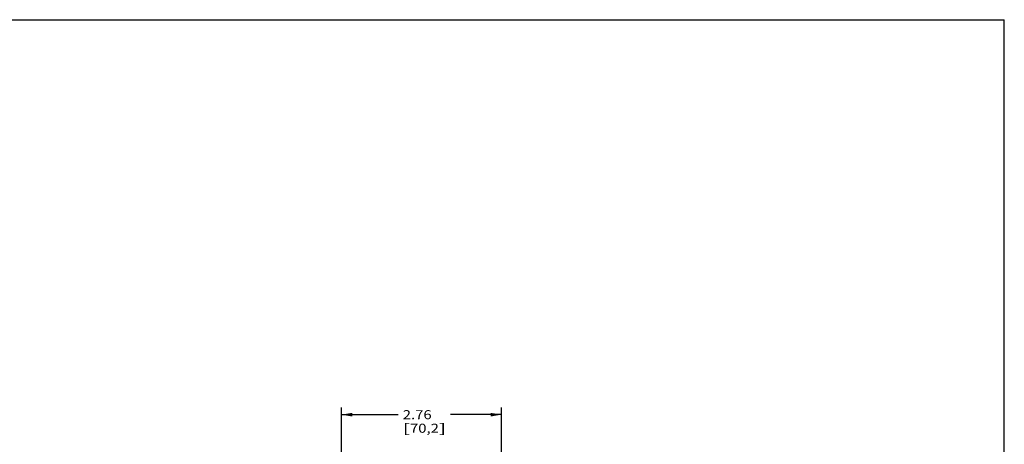
# Model space of a CAD drawing. Extents: x 0 to 34, y 0 to 22.
# Drawn here: x 17 to 34, y 14.7 to 22 of the extents above; entities that cross this region are included whole.
import ezdxf
from ezdxf.enums import TextEntityAlignment as Align

# ---------------------------------------------------------------- set-up
doc = ezdxf.new("R2010")
doc.units = 0
doc.header["$LTSCALE"] = 1.87
doc.header["$MEASUREMENT"] = 0
doc.layers.get('0').update_dxf_attribs({"linetype": 'CONTINUOUS'})
doc.styles.get("Standard").update_dxf_attribs({"font": 'txt', "width": 0.8})

msp = doc.modelspace()

# ---------------------------------------------------------------- linework, layer by layer
at = {"color": 0, "linetype": 'Continuous'}
for p, q in [((0, 22), (34, 22)), ((34, 0), (34, 22)), ((22.555, 4.851), (22.555, 15.303)), ((25.318, 11.716), (25.318, 15.303)), ((22.555, 15.178), (23.535, 15.178)), ((25.318, 15.178), (24.441, 15.178))]:
    msp.add_line(p, q, dxfattribs=at)
for points in [[(22.742, 15.209), (22.555, 15.178), (22.742, 15.146)], [(25.13, 15.146), (25.318, 15.178), (25.13, 15.209)]]:
    msp.add_solid(points, dxfattribs=at)

# ---------------------------------------------------------------- texts
for s, height, width, p, p2 in [('2.76', 0.1562, 1.066667, (23.613, 15.099), (24.113, 15.099)), ('[', 0.156, 2.4, (23.613, 14.865), (23.738, 14.865)), ('70,2', 0.1562, 1.066667, (23.738, 14.865), (24.238, 14.865)), (']', 0.156, 2.4, (24.238, 14.865), (24.363, 14.865))]:
    msp.add_text(s, height=height, dxfattribs=dict(at, width=width)).set_placement(p, p2, align=Align.FIT)

doc.saveas('drawing.dxf')
